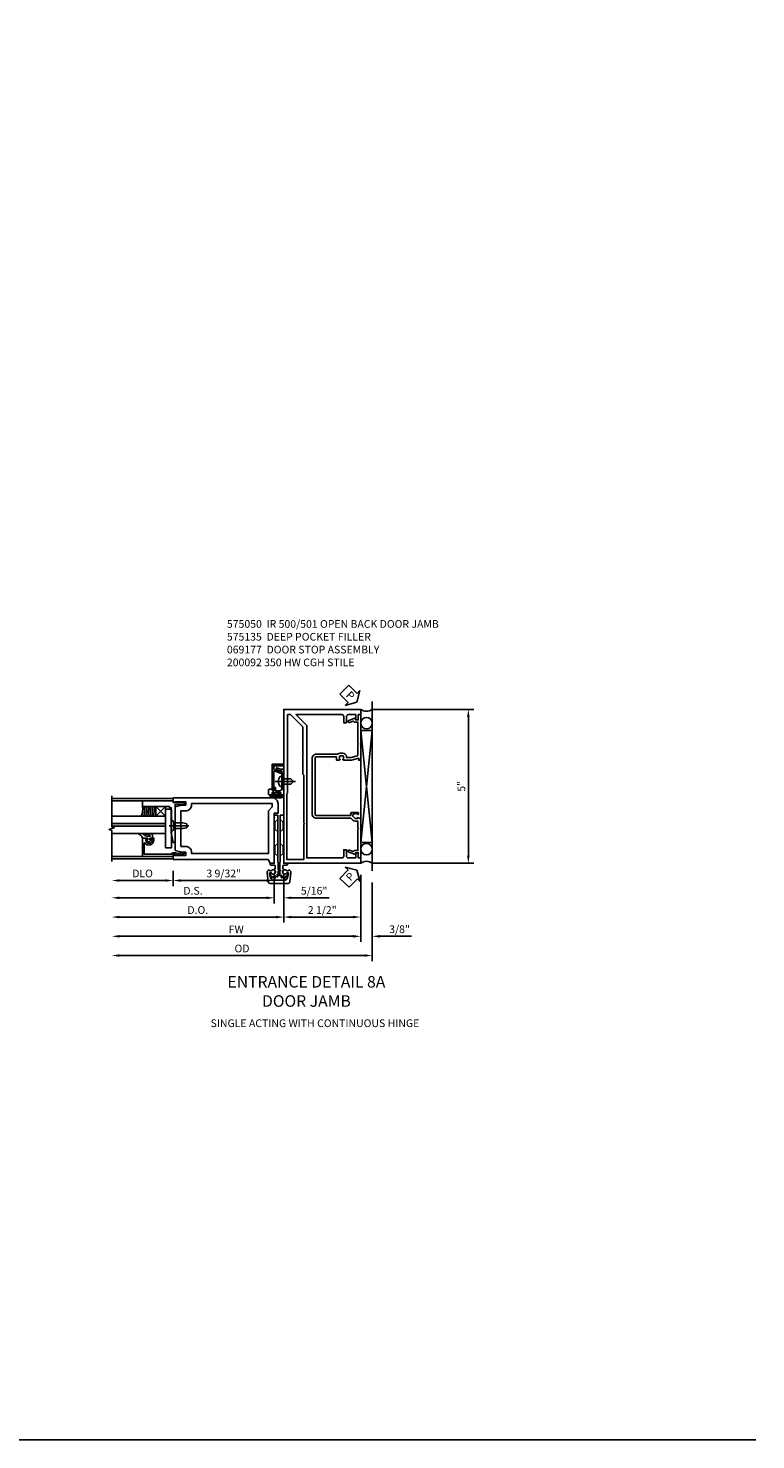
# Model space of a CAD drawing. Units: inches. Extents: x 0 to 136, y 0 to 86.
# Drawn here: x 112 to 136, y 0 to 46 of the extents above; entities that cross this region are included whole.
import ezdxf

# ---------------------------------------------------------------- set-up
doc = ezdxf.new("R2010")
doc.units = ezdxf.units.IN
doc.header["$MEASUREMENT"] = 0
doc.linetypes.add('CENTER', pattern=[2, 1.25, -0.25, 0.25, -0.25])
doc.linetypes.add('HIDDEN', pattern=[0.375, 0.25, -0.125])
doc.layers.get('0').update_dxf_attribs({"color": 4})
for name, color, linetype in [('CENTER', 1, 'CENTER'), ('DIME', 2, 'Continuous'), ('FORMAT', 7, 'Continuous'), ('HIDDEN', 3, 'HIDDEN'), ('TEXT', 3, 'Continuous')]:
    doc.layers.add(name, color=color, linetype=linetype)
doc.styles.get("Standard").update_dxf_attribs({"font": 'arial.ttf'})
doc.styles.add('TXT', font='arial.ttf')
doc.dimstyles.new('EXT_ON-OFF', dxfattribs={"dimscale": 2, "dimtxt": 0.125, "dimasz": 0.125, "dimexe": 0.09, "dimexo": 0.1875, "dimgap": 0.05, "dimtad": 3, "dimdec": 5, "dimzin": 3, "dimdsep": 46, "dimlunit": 5, "dimtxsty": 'TXT', "dimcen": 0, "dimse2": 1, "dimazin": 0, "dimtfac": 1, "dimtdec": 5, "dimtofl": 0, "dimtmove": 0, "dimatfit": 0, "dimfxl": 1, "dimfrac": 2, "dimtolj": 1, "dimtzin": 3, "dimarcsym": 0})
doc.dimstyles.new('EXT_ON-ON', dxfattribs={"dimscale": 2, "dimtxt": 0.125, "dimasz": 0.125, "dimexe": 0.09, "dimexo": 0.1875, "dimgap": 0.05, "dimtad": 3, "dimdec": 5, "dimzin": 3, "dimdsep": 46, "dimlunit": 5, "dimtxsty": 'Standard', "dimcen": 0, "dimazin": 0, "dimtfac": 1, "dimtdec": 4, "dimtofl": 0, "dimtmove": 0, "dimatfit": 0, "dimfxl": 1, "dimfrac": 2, "dimtolj": 1, "dimtzin": 3, "dimarcsym": 0})

# ---------------------------------------------------------------- blocks, each defined once
blk = doc.blocks.new('*D65')
at = {"layer": 'DIME', "color": 0, "lineweight": -2}
for p, q in [((-0.313, -0.375), (-0.313, -1.305)), ((0, -0.375), (0, -1.305)), ((-0.563, -1.125), (-0.813, -1.125)), ((0.25, -1.125), (1.473, -1.125))]:
    blk.add_line(p, q, dxfattribs=at)
at = {"layer": 'DIME', "color": 0}
for points in [[(-0.563, -1.083), (-0.563, -1.167), (-0.313, -1.125)], [(0.25, -1.083), (0.25, -1.167), (0, -1.125)]]:
    blk.add_solid(points, dxfattribs=at)
at = {"layer": 'DIME', "color": 0, "insert": (0.986, -0.896), "char_height": 0.25, "attachment_point": 5}
blk.add_mtext('\\A1;5/16"', dxfattribs=at)
blk = doc.blocks.new('*D66')
at = {"layer": 'DIME', "color": 0, "lineweight": -2}
for p, q in [((-0.313, -0.375), (-0.313, -1.305)), ((-0.563, -1.125), (-5.343, -1.125))]:
    blk.add_line(p, q, dxfattribs=at)
at = {"layer": 'DIME', "color": 0}
for points in [[(-5.343, -1.083), (-5.343, -1.167), (-5.593, -1.125)], [(-0.563, -1.083), (-0.563, -1.167), (-0.313, -1.125)]]:
    blk.add_solid(points, dxfattribs=at)
at = {"layer": 'DIME', "color": 0, "insert": (-2.953, -0.896), "char_height": 0.25, "attachment_point": 5}
blk.add_mtext('\\A1;D.S.', dxfattribs=at)
blk = doc.blocks.new('*D67')
at = {"layer": 'DIME', "color": 0, "lineweight": -2}
for p, q in [((0, -0.375), (0, -1.93)), ((-0.25, -1.75), (-5.343, -1.75))]:
    blk.add_line(p, q, dxfattribs=at)
at = {"layer": 'DIME', "color": 0}
for points in [[(-5.343, -1.708), (-5.343, -1.792), (-5.593, -1.75)], [(-0.25, -1.708), (-0.25, -1.792), (0, -1.75)]]:
    blk.add_solid(points, dxfattribs=at)
at = {"layer": 'DIME', "color": 0, "insert": (-2.796, -1.521), "char_height": 0.25, "attachment_point": 5}
blk.add_mtext('\\A1;D.O.', dxfattribs=at)
blk = doc.blocks.new('*D68')
at = {"layer": 'DIME', "color": 0, "lineweight": -2}
for p, q in [((-3.594, -0.25), (-3.594, -0.743)), ((-0.313, -0.375), (-0.313, -0.743)), ((-0.563, -0.563), (-3.344, -0.563))]:
    blk.add_line(p, q, dxfattribs=at)
at = {"layer": 'DIME', "color": 0}
for points in [[(-3.344, -0.521), (-3.344, -0.604), (-3.594, -0.563)], [(-0.563, -0.521), (-0.563, -0.604), (-0.313, -0.563)]]:
    blk.add_solid(points, dxfattribs=at)
at = {"layer": 'DIME', "color": 0, "insert": (-1.953, -0.333), "char_height": 0.25, "attachment_point": 5}
blk.add_mtext('\\A1;3 9/32"', dxfattribs=at)
blk = doc.blocks.new('*D69')
at = {"layer": 'DIME', "color": 0, "lineweight": -2}
for p, q in [((-3.594, -0.25), (-3.594, -0.743)), ((-3.844, -0.563), (-5.343, -0.563))]:
    blk.add_line(p, q, dxfattribs=at)
at = {"layer": 'DIME', "color": 0}
for points in [[(-5.343, -0.521), (-5.343, -0.604), (-5.593, -0.563)], [(-3.844, -0.521), (-3.844, -0.604), (-3.594, -0.563)]]:
    blk.add_solid(points, dxfattribs=at)
at = {"layer": 'DIME', "color": 0, "insert": (-4.593, -0.333), "char_height": 0.25, "attachment_point": 5}
blk.add_mtext('\\A1;DLO', dxfattribs=at)
blk = doc.blocks.new('B050820')
at = {"flags": 128}
for points in [[(0.008, -0.185), (0.008, -0.227, -1.308332), (-0.095, -0.315), (-0.135, -0.333), (-0.11, -0.426), (-0.071, -0.426), (-0.059, -0.436), (-0.059, -0.458), (-0.045, -0.49), (-0.037, -0.501), (-0.026, -0.501), (-0.018, -0.49), (-0.006, -0.465), (-0.004, -0.436), (0.007, -0.427), (0.021, -0.43), (0.032, -0.449), (0.059, -0.47), (0.071, -0.475), (0.081, -0.469), (0.083, -0.456), (0.081, -0.428), (0.068, -0.402), (0.072, -0.389), (0.086, -0.384), (0.105, -0.395), (0.139, -0.4), (0.153, -0.398), (0.158, -0.388), (0.153, -0.376), (0.137, -0.353), (0.113, -0.337), (0.11, -0.323), (0.12, -0.312), (0.142, -0.312), (0.174, -0.299), (0.184, -0.291), (0.184, -0.279), (0.174, -0.271), (0.142, -0.258), (0.12, -0.258), (0.11, -0.247), (0.111, -0.237, 0.189589), (0.131, -0.186), (0.131, 0.029), (0.12, 0.04), (0.12, 1.546, 0.414214), (0.104, 1.562), (0.016, 1.562, 0.414214), (0, 1.546), (0, 0.005, -0.414214), (-0.005, 0), (-0.12, 0, 0.414214), (-0.125, -0.005), (-0.125, -0.032, 0.395467), (-0.097, -0.062), (0.003, -0.068, -0.395467), (0.031, -0.098), (0.031, -0.185)], [(-0.097, -0.31, 4.527597), (-0.093, -0.25), (-0.14, -0.25, -0.414214), (-0.145, -0.246), (-0.145, -0.241, 0.414214), (-0.155, -0.231), (-0.191, -0.231, 0.171573), (-0.197, -0.233, 0.226541), (-0.234, -0.31), (-0.191, -0.61, 0.373885), (-0.133, -0.661), (0.445, -0.661, 0.373885), (0.504, -0.61), (0.546, -0.31, 0.226541), (0.509, -0.233, 0.171573), (0.503, -0.231), (0.467, -0.231, 0.414214), (0.457, -0.241), (0.457, -0.246, -0.414214), (0.452, -0.25), (0.405, -0.25, 4.527597), (0.41, -0.31), (0.449, -0.31, -0.493145), (0.468, -0.335), (0.426, -0.493, -0.339454), (0.355, -0.548), (-0.042, -0.548, -0.339454), (-0.114, -0.493), (-0.156, -0.335, -0.493145), (-0.137, -0.31)]]:
    blk.add_lwpolyline(points, format="xyb", close=True, dxfattribs=at)
blk.add_lwpolyline([(0.405, -0.492), (0.394, -0.495), (0.384, -0.487), (0.366, -0.466), (0.357, -0.438), (0.344, -0.432), (0.331, -0.438), (0.325, -0.459), (0.304, -0.487), (0.294, -0.495), (0.282, -0.492), (0.277, -0.48), (0.273, -0.453), (0.278, -0.424), (0.271, -0.412), (0.256, -0.411), (0.241, -0.427), (0.209, -0.44), (0.195, -0.442), (0.187, -0.434), (0.189, -0.42), (0.198, -0.394), (0.218, -0.373), (0.217, -0.358), (0.205, -0.351), (0.184, -0.356), (0.149, -0.352), (0.137, -0.347), (0.134, -0.335), (0.142, -0.325), (0.163, -0.307), (0.191, -0.298), (0.197, -0.285), (0.191, -0.272), (0.17, -0.266), (0.142, -0.245), (0.134, -0.235), (0.137, -0.223), (0.149, -0.218), (0.176, -0.214), (0.181, -0.215), (0.181, 0.029), (0.193, 0.04), (0.193, 1.546, -0.414214), (0.209, 1.562), (0.297, 1.562, -0.414214), (0.313, 1.546), (0.313, 0.005, 0.414214), (0.318, 0), (0.433, 0, -0.414214), (0.438, -0.005), (0.438, -0.032, -0.395467), (0.409, -0.062), (0.31, -0.068, 0.395467), (0.282, -0.098), (0.282, -0.185), (0.304, -0.185), (0.304, -0.227, 1.308331), (0.408, -0.315), (0.448, -0.333), (0.405, -0.492)], format="xyb", dxfattribs=at)
at = {"layer": 'HIDDEN'}
for p, q in [((0.02, 1.338), (0.12, 1.425)), ((0.293, 1.338), (0.193, 1.425)), ((0.001, 1.338), (0.02, 1.338)), ((0.001, 1.104), (0.02, 1.104)), ((0.02, 1.104), (0.02, 1.338)), ((0.02, 1.104), (0.12, 1.017)), ((0.293, 1.104), (0.193, 1.017)), ((0.293, 1.104), (0.293, 1.338)), ((0.312, 1.338), (0.293, 1.338)), ((0.312, 1.104), (0.293, 1.104)), ((0, 0.55), (0.02, 0.55)), ((0.02, 0.55), (0.12, 0.638)), ((0.02, 0.316), (0.02, 0.55)), ((0.293, 0.55), (0.193, 0.638)), ((0.293, 0.316), (0.293, 0.55)), ((0.312, 0.55), (0.293, 0.55)), ((0, 0.316), (0.02, 0.316)), ((0.02, 0.316), (0.12, 0.229)), ((0.293, 0.316), (0.193, 0.229)), ((0.312, 0.316), (0.293, 0.316))]:
    blk.add_line(p, q, dxfattribs=at)
blk = doc.blocks.new('B200092')
for points in [[(3.547, 2), (3.188, 2), (3.188, 1.891), (3.313, 1.891), (3.532, 1.832), (3.532, 0.418), (3.313, 0.359), (3.188, 0.359), (3.188, 0.25), (3.547, 0.25), (3.547, 0.282), (3.594, 0.282), (3.594, 0.125), (0.51, 0.125), (0.438, 0), (0.313, 0), (0.313, 1.625), (0.188, 1.625), (0.188, 1.937, -0.414214), (0.376, 2.125), (3.594, 2.125), (3.594, 1.968), (3.547, 1.968)], [(3.188, 1.703), (3.344, 1.703), (3.344, 0.547), (3.188, 0.547, 0.414214), (3, 0.359), (3, 0.313), (0.501, 0.313), (0.501, 1.703), (0.376, 1.828), (0.376, 1.937), (3, 1.937), (3, 1.891, 0.414214)]]:
    blk.add_lwpolyline(points, format="xyb", close=True)
blk = doc.blocks.new('B575041')
blk.add_lwpolyline([(-0.498, 0.99, -0.752158), (-0.493, 0.972, 0.752158), (-0.408, 0.678), (-0.337, 0.678), (-0.337, 0.763, 0.414214), (-0.369, 0.795), (-0.377, 0.795), (-0.377, 0.736), (-0.408, 0.736, -1), (-0.408, 0.938), (-0.377, 0.938), (-0.377, 0.879), (-0.369, 0.879, 0.414214), (-0.337, 0.911), (-0.337, 1.048), (-0.934, 1.048), (-0.934, 0.053, 0.414214), (-0.929, 0.048), (-0.872, 0.048), (-0.872, -0.019), (-0.895, -0.016), (-0.895, -0.036), (-0.846, -0.308), (-0.799, -0.308, 0.414214), (-0.794, -0.303), (-0.794, -0.263, 0.414214), (-0.799, -0.258), (-0.804, -0.258), (-0.839, -0.064, 0.247203), (-0.814, -0.016), (-0.814, 0.048, 0.374242), (-0.864, 0.105), (-0.864, 0.99)], format="xyb", close=True)
blk = doc.blocks.new('B127040')
for p, q in [((-0.15625, 0.3125), (-0.15625, 0)), ((0.15625, 0.3125), (-0.15625, 0.3125)), ((-0.15625, 0), (0.15625, 0)), ((0.15625, 0), (0.15625, 0.3125))]:
    blk.add_line(p, q)
blk = doc.blocks.new('B128910')
for p, q in [((0, 0.192), (0.081, 0.124)), ((0, -0.192), (0, 0.192)), ((0.081, 0.124), (0.081, -0.124)), ((0.081, 0.095), (0.375, 0.095)), ((0.375, 0.095), (0.5, 0.065)), ((0.5, -0.065), (0.5, 0.065)), ((0, -0.192), (0.081, -0.124)), ((0.081, -0.095), (0.375, -0.095)), ((0.375, -0.095), (0.5, -0.065))]:
    blk.add_line(p, q)
at = {"layer": 'CENTER'}
blk.add_line((-0.07, 0), (0.57, 0), dxfattribs=at)
blk = doc.blocks.new('B027081')
blk.add_lwpolyline([(0.625, 0), (0.625, 0.188), (-0.625, 0.188), (-0.625, 0)], close=True)
blk = doc.blocks.new('B575045')
blk.add_lwpolyline([(-0.9375, -0.0415), (-0.9605, -0.0215), (-0.9605, -0.0015), (-0.9375, -0.0015), (-0.9375, 0.0625), (-0.9995, 0.0625), (-0.9995, 1.0625), (-0.8115, 1.0625), (-0.8115, 0.1875), (-0.7715, 0.1875), (-0.7715, 0.1255), (-0.2075, 0.1255), (-0.1875, 0.1055), (-0.1675, 0.1255), (0.047, 0.1255), (0.3595, 0.063), (0.3595, 0.0005), (-0.8795, 0.0005), (-0.8795, -0.2415), (-0.8695, -0.2415), (-0.8695, -0.2715, -0.4142136), (-0.8895, -0.2915), (-0.9175, -0.2915, -0.4142136), (-0.9375, -0.2715)], format="xyb", close=True)
blk = doc.blocks.new('B027563-M')
for p, q in [((0.112, 0.08), (0.053, 0.018)), ((0.118, 0.049), (0.129, 0.069)), ((0.162, 0.034), (0.126, 0.034)), ((0.172, 0.211), (0.172, 0.044)), ((0.237, -0.033), (0.237, 0.073)), ((0.295, 0.132), (0.297, 0.108)), ((0.322, 0.257), (0.322, 0.377)), ((0.322, -0.025), (0.322, 0.077)), ((0.053, -0.01), (0.113, -0.073)), ((0.129, -0.061), (0.117, -0.041)), ((0.126, -0.026), (0.162, -0.026)), ((0.172, -0.037), (0.172, -0.095)), ((0.192, -0.115), (0.27, -0.115))]:
    blk.add_line(p, q)
for centre, radius, start, end in [((0.067, 0.004), 0.02, 133.4622, 224.1119), ((0.12, 0.074), 0.01, 329.9829, 140.4347), ((0.126, 0.044), 0.01, 145.9081, 269.9327), ((0.162, 0.044), 0.01, 270, 2.5633), ((0.084, 0.442), 0.247, 290.8676, 344.835), ((0.362, 0.073), 0.125, 152.0036, 180), ((0.09, 0.305), 0.237, 312.8825, 348.2864), ((0.154, 0.07), 0.148, 311.1983, 15.0936), ((0.305, 0.133), 0.01, 5.279, 184.1771), ((0.134, 0.083), 0.188, 358.4141, 15.7833), ((0.12, -0.066), 0.01, 223.7057, 32.028), ((0.126, -0.036), 0.01, 87.9913, 209.9052), ((0.162, -0.036), 0.01, 357.4367, 92.0225), ((0.192, -0.095), 0.02, 179.9789, 269.9699), ((0.247, -0.033), 0.01, 180, 297.8482), ((0.232, -0.032), 0.0906, 294.8334, 4.4908)]:
    blk.add_arc(centre, radius, start, end)
blk = doc.blocks.new('S200GT533')
h = blk.add_hatch(color=256)
h.dxf.hatch_style = 1
h.paths.add_polyline_path([(1.012, -0.251), (0.922, -0.251), (0.922, -1.999), (1.012, -1.999)])
for p, q in [((0.686, -0.251), (0.686, -1.999)), ((0.922, -0.251), (0.922, -1.999)), ((0.922, -0.251), (1.012, -0.251)), ((1.012, -0.251), (1.012, -1.999)), ((1.249, -0.564), (1.56, -0.251)), ((1.249, -0.251), (1.56, -0.564)), ((1.249, -0.251), (1.249, -1.999)), ((-0.062, -1), (-0.062, -1.999)), ((1.749, -1), (1.749, -1.999)), ((0.922, -1.999), (1.012, -1.999))]:
    blk.add_line(p, q)
for centre, radius, start, end in [((1.457, -2.118), 1.495, 86.0282, 98.0375), ((1.457, -2.124), 1.439, 85.8638, 98.3459), ((1.457, -2.131), 1.383, 85.728, 98.6785), ((1.457, -2.14), 1.33, 85.5581, 99.0256), ((1.457, -2.149), 1.277, 85.374, 99.4018), ((1.457, -2.158), 1.224, 85.1741, 99.8109), ((1.471, -1.521), 0.528, 80.2576, 114.9095)]:
    blk.add_arc(centre, radius, start, end)
for name, p, rotation in [('B128910', (0.937, -0.063), 90), ('B575045', (0.75, 0.062), 180)]:
    blk.add_blockref(name, p, dxfattribs=dict(rotation=rotation))
at = {"xscale": -1, "rotation": 180}
for name, p in [('B575041', (0.872, 0.048)), ('B027563-M', (0.362, -0.789))]:
    blk.add_blockref(name, p, dxfattribs=at)
for name, p in [('B027081', (0.846, -0.251)), ('B127040', (1.405, -0.563))]:
    blk.add_blockref(name, p)
blk = doc.blocks.new('*D1913')
at = {"layer": 'DIME', "color": 0, "lineweight": -2}
for p, q in [((0, -0.375), (0, -1.93)), ((2.5, -0.375), (2.5, -1.93)), ((2.25, -1.75), (0.25, -1.75))]:
    blk.add_line(p, q, dxfattribs=at)
at = {"layer": 'DIME', "color": 0}
for points in [[(0.25, -1.708), (0.25, -1.792), (0, -1.75)], [(2.25, -1.708), (2.25, -1.792), (2.5, -1.75)]]:
    blk.add_solid(points, dxfattribs=at)
at = {"layer": 'DIME', "color": 0, "insert": (1.25, -1.521), "char_height": 0.25, "attachment_point": 5}
blk.add_mtext('\\A1;2 1/2"', dxfattribs=at)
blk = doc.blocks.new('B060315')
blk.add_lwpolyline([(0.128, 2.723, 0.814698), (0.08, 2.713), (0.094, 2.674, 0.414214), (0.113, 2.665), (0.305, 2.735, -0.520567), (0.325, 2.721), (0.325, 2.333), (0.325, 2.118, 1), (0.375, 2.118), (0.375, 2.955), (0, 2.955), (0.003, 2.905), (0.174, 2.905), (0.177, 2.905), (0.187, 2.895), (0.197, 2.905), (0.325, 2.905), (0.325, 2.79, -0.315299), (0.315, 2.776), (0.147, 2.715, -0.397334)], format="xyb", close=True)
blk = doc.blocks.new('B027078')
for p, q in [((-0.174, 0.156), (-0.174, -0.156)), ((-0.154, 0.156), (-0.154, -0.156)), ((-0.1, 0.156), (-0.1, -0.156)), ((-0.08, 0.156), (-0.08, -0.156)), ((-0.021, 0.077), (-0.08, 0.077)), ((-0.062, -0.062), (-0.062, 0.062)), ((-0.006, 0.062), (-0.062, 0.062)), ((-0.021, 0.077), (-0.021, 0.135)), ((-0.006, 0.135), (-0.021, 0.135)), ((-0.006, 0.062), (-0.006, 0.135)), ((-0.08, -0.077), (-0.021, -0.077)), ((-0.062, -0.062), (-0.006, -0.062)), ((-0.021, -0.135), (-0.021, -0.077)), ((-0.021, -0.135), (-0.006, -0.135)), ((-0.006, -0.135), (-0.006, -0.062))]:
    blk.add_line(p, q)
for centre, radius, start, end in [((-0.127, 0.156), 0.047, 0, 180), ((-0.127, 0.156), 0.027, 0, 180), ((-0.127, -0.156), 0.047, 180, 0), ((-0.127, -0.156), 0.027, 180, 0)]:
    blk.add_arc(centre, radius, start, end)
blk = doc.blocks.new('B069176')
blk.add_lwpolyline([(0.133, 1.955, 1), (0.133, 1.989), (0.115, 1.989, -1), (0.115, 2.035), (0.365, 2.035, -1), (0.365, 1.989), (0.347, 1.989, 1), (0.347, 1.955), (0.469, 1.955, 0.414214), (0.5, 1.986), (0.5, 2.112, 0.414214), (0.469, 2.143), (0.38, 2.143), (0.373, 2.105, -0.36397), (0.359, 2.093), (0.329, 2.093, -0.388879), (0.314, 2.107), (0.306, 2.193), (0.265, 2.193), (0.265, 2.093), (0.127, 2.093, -0.414214), (0.065, 2.155), (0.065, 2.37, -0.438529), (0.065, 2.416), (0.065, 2.733), (0.141, 2.733, -0.059164), (0.242, 2.806, 0.853548), (0.232, 2.834), (0.108, 2.789), (0.03, 2.789), (0.02, 2.799), (0.01, 2.789), (0, 2.789), (0.013, 2.541), (0.013, 2.203), (0, 1.955)], format="xyb", close=True)
at = {"rotation": 90}
blk.add_blockref('B027078', (0.242, 2.035), dxfattribs=at)
blk = doc.blocks.new('B069177')
for name in ['B060315', 'B069176']:
    blk.add_blockref(name, (0, 0))
blk = doc.blocks.new('B575135')
blk.add_lwpolyline([(-0.672, 1.554), (-0.672, 1.561), (-0.694, 1.561), (-0.694, 1.645, -0.414214), (-0.669, 1.67), (-0.581, 1.67, -0.414214), (-0.556, 1.645), (-0.556, 1.561), (-0.578, 1.561), (-0.578, 1.554, 0.414214), (-0.553, 1.529), (-0.466, 1.529), (-0.466, 1.636), (0.19, 1.636, -0.414214), (0.235, 1.591), (0.235, -0.222, -0.414214), (0.19, -0.267), (-0.916, -0.267, -0.420084), (-0.941, -0.242), (-0.941, -0.205), (-0.919, -0.205, 0.414214), (-0.957, -0.167), (-1.159, -0.167, 0.414214), (-1.179, -0.187), (-1.179, -0.216, 0.414214), (-1.159, -0.236), (-1.147, -0.236), (-1.147, -0.207), (-1.109, -0.207), (-1.011, -0.228, -0.354119), (-0.991, -0.252), (-0.991, -0.291), (-1.058, -0.358, -0.198912), (-1.075, -0.365), (-1.147, -0.365), (-1.147, -0.336), (-1.25, -0.372), (-1.25, -1.647), (-1.21, -1.647, 0.414214), (-1.17, -1.607), (-1.17, -1.477), (-1.084, -1.477), (-1.084, -1.539), (-0.867, -1.46, 1), (-0.891, -1.394), (-1.003, -1.435, -0.414213), (-1.029, -1.423), (-1.03, -1.42, 0.315298), (-1.049, -1.407), (-1.16, -1.407), (-1.16, -0.714), (-1.18, -0.694), (-1.16, -0.674), (-1.16, -0.455), (-1.071, -0.455, 0.198912), (-0.997, -0.424), (-0.93, -0.357), (0.19, -0.357, 0.414214), (0.325, -0.222), (0.325, 1.591, 0.414214), (0.19, 1.726), (-0.499, 1.726, 0.199925), (-0.581, 1.76), (-0.669, 1.76, 0.414214), (-0.784, 1.645), (-0.784, 1.619), (-0.943, 1.619), (-1.145, 1.673, -0.339937), (-1.16, 1.692), (-1.16, 2.036), (-1.18, 2.056), (-1.16, 2.076), (-1.16, 2.769), (-1.049, 2.769, 0.315298), (-1.03, 2.782), (-1.029, 2.785, -0.414213), (-1.003, 2.797), (-0.891, 2.756, 1), (-0.867, 2.822), (-1.084, 2.901), (-1.084, 2.839), (-1.17, 2.839), (-1.17, 2.969, 0.414214), (-1.21, 3.009), (-1.25, 3.009), (-1.25, 1.559, 0.414214), (-1.22, 1.529), (-1.188, 1.529), (-1.188, 1.591), (-0.955, 1.529), (-0.697, 1.529, 0.414214)], format="xyb", close=True)
blk = doc.blocks.new('B575050')
blk.add_lwpolyline([(-0.635, -1.963, -0.414214), (-0.697, -1.901), (-0.697, -1.698), (-0.787, -1.698), (-0.787, -1.901, -0.414214), (-0.849, -1.963), (-1.09, -1.963), (-1.09, -1.793), (-1.108, -1.793, 0.414214), (-1.17, -1.855), (-1.17, -1.963), (-1.25, -1.963), (-1.25, -2.135), (1.25, -2.135), (1.25, 2.865), (-1.25, 2.865), (-1.25, 2.693), (-1.17, 2.693), (-1.17, 2.585, 0.414214), (-1.108, 2.523), (-1.09, 2.523), (-1.09, 2.693), (-0.849, 2.693, -0.414214), (-0.787, 2.631), (-0.787, 2.428), (-0.697, 2.428), (-0.697, 2.631, -0.414214), (-0.635, 2.693), (0.854, 2.693), (0.506, 2.345), (0.506, -1.963)], format="xyb", close=True)
blk.add_lwpolyline([(0.631, 0.757), (0.596, 0.722), (0.596, -0.834), (0.576, -0.854), (0.596, -0.874), (0.596, -2.01), (1.156, -2.01), (1.156, 0.115), (1.125, 0.146), (1.125, 2.693), (1.031, 2.693), (0.631, 2.293), (0.631, 1.479), (0.611, 1.459), (0.631, 1.439)], close=True)
blk = doc.blocks.new('*D1914')
at = {"layer": 'DIME', "color": 0, "linetype": 'Continuous', "lineweight": -2}
for p, q in [((2.875, 5), (6.18, 5)), ((6, 4.75), (6, 0.25)), ((2.875, 0), (6.18, 0))]:
    blk.add_line(p, q, dxfattribs=at)
at = {"layer": 'DIME', "color": 0, "linetype": 'Continuous'}
for points in [[(5.958, 4.75), (6.042, 4.75), (6, 5)], [(5.958, 0.25), (6.042, 0.25), (6, 0)]]:
    blk.add_solid(points, dxfattribs=at)
at = {"layer": 'DIME', "color": 0, "linetype": 'Continuous', "insert": (5.773, 2.5), "char_height": 0.25, "attachment_point": 5, "rotation": 90}
blk.add_mtext('\\A1;5"', dxfattribs=at)
blk = doc.blocks.new('*D1915')
at = {"layer": 'DIME', "color": 0, "lineweight": -2}
for p, q in [((2.5, -0.375), (2.5, -2.555)), ((2.25, -2.375), (-5.343, -2.375))]:
    blk.add_line(p, q, dxfattribs=at)
at = {"layer": 'DIME', "color": 0}
for points in [[(-5.343, -2.333), (-5.343, -2.417), (-5.593, -2.375)], [(2.25, -2.333), (2.25, -2.417), (2.5, -2.375)]]:
    blk.add_solid(points, dxfattribs=at)
at = {"layer": 'DIME', "color": 0, "insert": (-1.546, -2.15), "char_height": 0.25, "attachment_point": 5}
blk.add_mtext('\\A1;FW', dxfattribs=at)
blk = doc.blocks.new('*D1916')
at = {"layer": 'DIME', "color": 0, "lineweight": -2}
for p, q in [((2.875, -0.625), (2.875, -3.18)), ((2.625, -3), (-5.343, -3))]:
    blk.add_line(p, q, dxfattribs=at)
at = {"layer": 'DIME', "color": 0}
for points in [[(-5.343, -2.958), (-5.343, -3.042), (-5.593, -3)], [(2.625, -2.958), (2.625, -3.042), (2.875, -3)]]:
    blk.add_solid(points, dxfattribs=at)
at = {"layer": 'DIME', "color": 0, "insert": (-1.359, -2.771), "char_height": 0.25, "attachment_point": 5}
blk.add_mtext('\\A1;OD', dxfattribs=at)
blk = doc.blocks.new('*D1917')
at = {"layer": 'DIME', "color": 0, "lineweight": -2}
for p, q in [((2.5, -0.375), (2.5, -2.555)), ((2.875, -0.625), (2.875, -2.555)), ((2.25, -2.375), (2, -2.375)), ((3.125, -2.375), (4.153, -2.375))]:
    blk.add_line(p, q, dxfattribs=at)
at = {"layer": 'DIME', "color": 0}
for points in [[(2.25, -2.333), (2.25, -2.417), (2.5, -2.375)], [(3.125, -2.333), (3.125, -2.417), (2.875, -2.375)]]:
    blk.add_solid(points, dxfattribs=at)
at = {"layer": 'DIME', "color": 0, "insert": (3.764, -2.146), "char_height": 0.25, "attachment_point": 5}
blk.add_mtext('\\A1;3/8"', dxfattribs=at)
blk = doc.blocks.new('PSEAL1')
at = {"layer": 'TEXT', "color": 7}
for p, q in [((-0.575, 0.21), (-0.196, 0.21)), ((-0.575, 0.21), (-0.575, -0.21)), ((-0.196, 0.21), (-0.196, 0.338)), ((-0.196, 0.338), (0, 0)), ((-0.196, -0.338), (0, 0)), ((-0.575, -0.21), (-0.196, -0.21)), ((-0.196, -0.21), (-0.196, -0.338))]:
    blk.add_line(p, q, dxfattribs=at)
at = {"layer": 'TEXT', "color": 3}
blk.add_text('P', height=0.25, dxfattribs=at).set_placement((-0.413, -0.116))
blk = doc.blocks.new('S200VS543MS200GT533KCADS')
at = {"linetype": 'Continuous'}
for p, q in [((-3.59375, 2.1045), (-5.59295, 2.1045)), ((-3.59375, 0.1445), (-5.59295, 0.1445))]:
    blk.add_line(p, q, dxfattribs=at)
blk.add_lwpolyline([(-5.59295, 2.1945), (-5.59295, 1.187), (-5.507091, 1.15575), (-5.678809, 1.09325), (-5.59295, 1.062), (-5.59295, 0.0545)], dxfattribs=at)
at = {"xscale": -1, "rotation": 270}
blk.add_blockref('S200GT533', (-3.59375, 0.282), dxfattribs=at)
at = {"xscale": -1}
for name in ['B200092', 'B050820']:
    blk.add_blockref(name, (0, 0), dxfattribs=at)
at = {"layer": 'DIME'}
for base, p1, text, picture, middle in [((-5.59295, -0.5625), (-3.59375, 0.125), 'DLO', '*D69', (-4.59335, -0.333151)), ((-5.59295, -1.125), (-0.3125, 0), 'D.S.', '*D66', (-2.952725, -0.895737)), ((-5.59295, -1.75), (0, 0), 'D.O.', '*D67', (-2.796475, -1.520651))]:
    dim = blk.add_linear_dim(base=base, p1=p1, p2=(-5.59295, 0.0545), angle=180, text=text, dimstyle='EXT_ON-OFF', override={"dimpost": '"'}, dxfattribs=at)
    dim.commit()
    dim.dimension.update_dxf_attribs({"geometry": picture, "text_midpoint": middle})
for base, p2, picture, middle in [((-3.59375, -0.5625), (-3.59375, 0.125), '*D68', (-1.953125, -0.333151)), ((0, -1.125), (0, 0), '*D65', (0.986426, -0.895737))]:
    dim = blk.add_linear_dim(base=base, p1=(-0.3125, 0), p2=p2, angle=180, dimstyle='EXT_ON-ON', override={"dimpost": '"'}, dxfattribs=at)
    dim.commit()
    dim.dimension.update_dxf_attribs({"geometry": picture, "text_midpoint": middle})
blk = doc.blocks.new('S575DP111M1KCADS')
for p, q in [((2.875, 5.25), (2.875, -0.25)), ((2.875, 0.669671), (2.5, 4.317955)), ((2.875, 4.317955), (2.5, 0.669671)), ((2.5, 4.317955), (2.875, 4.317955)), ((-0.115261, 2.81799), (-0.065, 2.81799)), ((-0.065, 2.73999), (-0.065, 2.81799))]:
    blk.add_line(p, q)
at = {"linetype": 'Continuous'}
blk.add_lwpolyline([(2.5, 0.669671), (2.875, 0.669671), (2.875, 4.317955), (2.5, 4.317955)], close=True, dxfattribs=at)
for points in [[(-0.115261, 2.49599), (-0.065, 2.49599), (-0.065, 2.57399)], [(0.31, 2.65699), (0.227, 2.57399), (-0.065, 2.57399), (-0.065, 2.73999), (0.227, 2.73999), (0.31, 2.65699)]]:
    blk.add_lwpolyline(points)
for centre in [(2.688889, 4.550289), (2.688958, 0.45475)]:
    blk.add_circle(centre, 0.186426)
for centre, radius, start, end in [((2.6875, 5.25), 0.3125, 233.1301024, 306.8698976), ((0.07415, 2.65699), 0.25415, 142.3746, 217.6254), ((-0.115261, 2.80299), 0.015, 90, 142.3743), ((-0.115261, 2.51099), 0.015, 217.6253, 270.00009), ((2.6875, -0.25), 0.3125, 53.1301024, 126.8698976)]:
    blk.add_arc(centre, radius, start, end)
blk.add_point((-0.006329, 2.93037))
at = {"layer": 'CENTER'}
blk.add_line((-0.277093, 2.65699), (0.384058, 2.65699), dxfattribs=at)
at = {"linetype": 'Continuous'}
for p, rotation in [((2.375, 5.229974), 314.9609057220253), ((2.375, -0.222026), 46.28299392129287)]:
    blk.add_blockref('PSEAL1', p, dxfattribs=dict(at, rotation=rotation))
at = {"linetype": 'Continuous', "xscale": -1}
for name, p in [('B575050', (1.25, 2.1345)), ('B575135', (1.25, 1.819)), ('B069177', (0, 0.26399))]:
    blk.add_blockref(name, p, dxfattribs=at)
at = {"layer": 'DIME', "linetype": 'Continuous'}
dim = blk.add_linear_dim(base=(6, 0), p1=(2.5, 5), p2=(2.5, 0), angle=90, text='5"', dimstyle='EXT_ON-ON', override={"dimpost": '"'}, dxfattribs=at)
dim.commit()
dim.dimension.update_dxf_attribs({"geometry": '*D1914', "text_midpoint": (5.772868, 2.5)})
at = {"layer": 'DIME'}
for base, p1, text, picture, middle in [((-5.59295, -2.375), (2.5, 0), 'FW', '*D1915', (-1.546475, -2.15)), ((-5.59295, -3), (2.875, -0.25), 'OD', '*D1916', (-1.358975, -2.770651))]:
    dim = blk.add_linear_dim(base=base, p1=p1, p2=(-5.59295, 0.0545), angle=0, text=text, dimstyle='EXT_ON-OFF', override={"dimpost": '"'}, dxfattribs=at)
    dim.commit()
    dim.dimension.update_dxf_attribs({"geometry": picture, "text_midpoint": middle})
for base, p2, picture, middle in [((0, -1.75), (0, 0), '*D1913', (1.25, -1.520737)), ((2.875, -2.375), (2.875, -0.25), '*D1917', (3.764222, -2.145651))]:
    dim = blk.add_linear_dim(base=base, p1=(2.5, 0), p2=p2, angle=0, dimstyle='EXT_ON-ON', override={"dimpost": '"'}, dxfattribs=at)
    dim.commit()
    dim.dimension.update_dxf_attribs({"geometry": picture, "text_midpoint": middle})

msp = doc.modelspace()

# ---------------------------------------------------------------- linework, layer by layer
at = {"layer": 'FORMAT'}
msp.add_lwpolyline([(135.565, 0), (0, 0), (0, 85.671)], dxfattribs=at)

# ---------------------------------------------------------------- block references
for name in ['S575DP111M1KCADS', 'S200VS543MS200GT533KCADS']:
    msp.add_blockref(name, (120.219, 18.736))

# ---------------------------------------------------------------- texts
at = {"layer": 'TEXT'}
for s, insert, char_height, width, attachment_point in [('\\A1;575050  IR 500/501 OPEN BACK DOOR JAMB \\P575135  DEEP POCKET FILLER\\P069177  DOOR STOP ASSEMBLY\\P200092 350 HW CGH STILE', (118.369, 26.637), 0.25, 8.9651, 1), ('ENTRANCE DETAIL 8A \\PDOOR JAMB ', (120.954, 15.07), 0.375, 9.95081, 2), ('\\A1;SINGLE ACTING WITH CONTINUOUS HINGE', (121.232, 13.661), 0.25, 9.34322, 2)]:
    msp.add_mtext(s, dxfattribs=dict(at, insert=insert, char_height=char_height, width=width, attachment_point=attachment_point))

doc.saveas('drawing.dxf')
